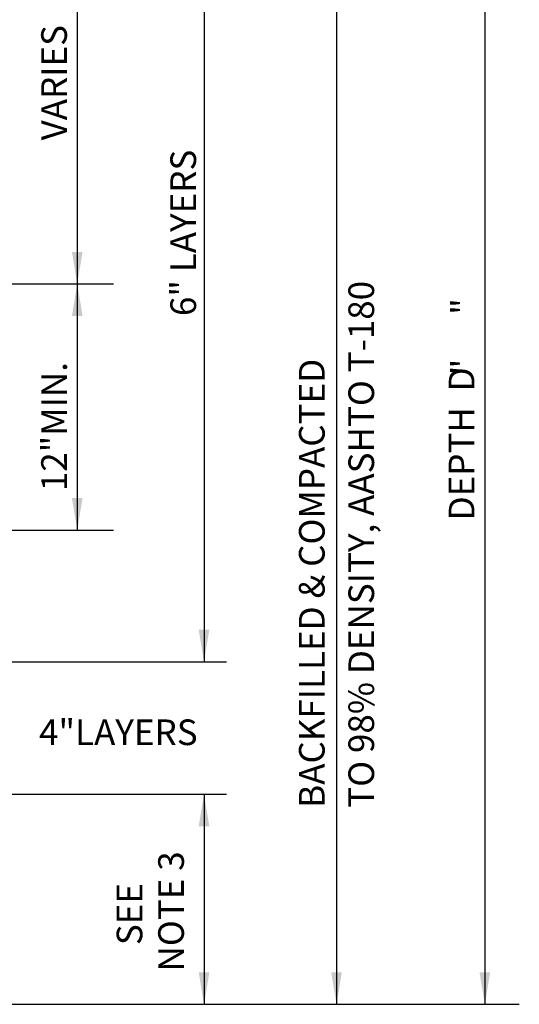
# Paper-space layout 'Layout1' of a CAD drawing. Units: feet. Extents: x -0.3 to 34.6, y 0 to 23.
# Drawn here: x 27.1 to 28.7, y 3.2 to 6.2 of the extents above; entities that cross this region are included whole.
import ezdxf

# ---------------------------------------------------------------- set-up
doc = ezdxf.new("R2010")
doc.units = ezdxf.units.FT
doc.header["$LTSCALE"] = 0.5
doc.header["$MEASUREMENT"] = 0
doc.styles.add('L100', font='ROMANS', dxfattribs={"height": 0.08})

psp = doc.layouts.get("Layout1")

# ---------------------------------------------------------------- linework, layer by layer
at = {"color": 1}
for p, q in [((27.2885, 6.8846), (27.2885, 4.6569)), ((27.6838, 6.8815), (27.6838, 4.2457)), ((28.0967, 6.8815), (28.0967, 3.1776)), ((28.5592, 6.8815), (28.5592, 3.1776)), ((26.5733, 5.4244), (27.4013, 5.4244)), ((25.5715, 4.6569), (27.4013, 4.6569)), ((26.1778, 4.2457), (27.7534, 4.2457)), ((25.5715, 3.8331), (27.7534, 3.8331)), ((27.6838, 3.8331), (27.6838, 3.1776)), ((26.522, 3.1776), (28.6667, 3.1776))]:
    psp.add_line(p, q, dxfattribs=at)
for points in [[(27.3051, 5.5244), (27.2718, 5.5244), (27.2885, 5.4244)], [(27.2718, 5.3244), (27.3051, 5.3244), (27.2885, 5.4244)], [(27.3051, 4.7569), (27.2718, 4.7569), (27.2885, 4.6569)], [(27.7004, 4.3457), (27.6671, 4.3457), (27.6838, 4.2457)], [(27.6671, 3.7331), (27.7004, 3.7331), (27.6838, 3.8331)], [(27.7004, 3.2776), (27.6671, 3.2776), (27.6838, 3.1776)], [(28.1134, 3.2776), (28.0801, 3.2776), (28.0967, 3.1776)], [(28.5759, 3.2776), (28.5425, 3.2776), (28.5592, 3.1776)]]:
    psp.add_solid(points, dxfattribs=at)

# ---------------------------------------------------------------- texts
at = {"color": 1, "style": 'L100'}
for s, p in [('VARIES', (27.2562, 5.8723)), ('6" LAYERS', (27.6589, 5.3243)), ('TO 98% DENSITY, AASHTO T-180', (28.2139, 3.7906)), ('"', (28.5348, 5.3282)), ('12"MIN.', (27.2562, 4.7781)), ('BACKFILLED & COMPACTED', (28.0598, 3.7906)), ('DEPTH  D', (28.5267, 4.687)), ('NOTE 3', (27.621, 3.2801)), ('SEE ', (27.4914, 3.3622))]:
    psp.add_text(s, height=0.08, rotation=90, dxfattribs=at).set_placement(p)
at = {"color": 1, "style": 'L100', "text_generation_flag": 2}
psp.add_text('"', height=0.08, rotation=90, dxfattribs=at).set_placement((28.5348, 5.1911))
at = {"color": 1, "style": 'L100'}
psp.add_text('4"LAYERS', height=0.08, dxfattribs=at).set_placement((27.1693, 3.9861))

doc.saveas('drawing.dxf')
